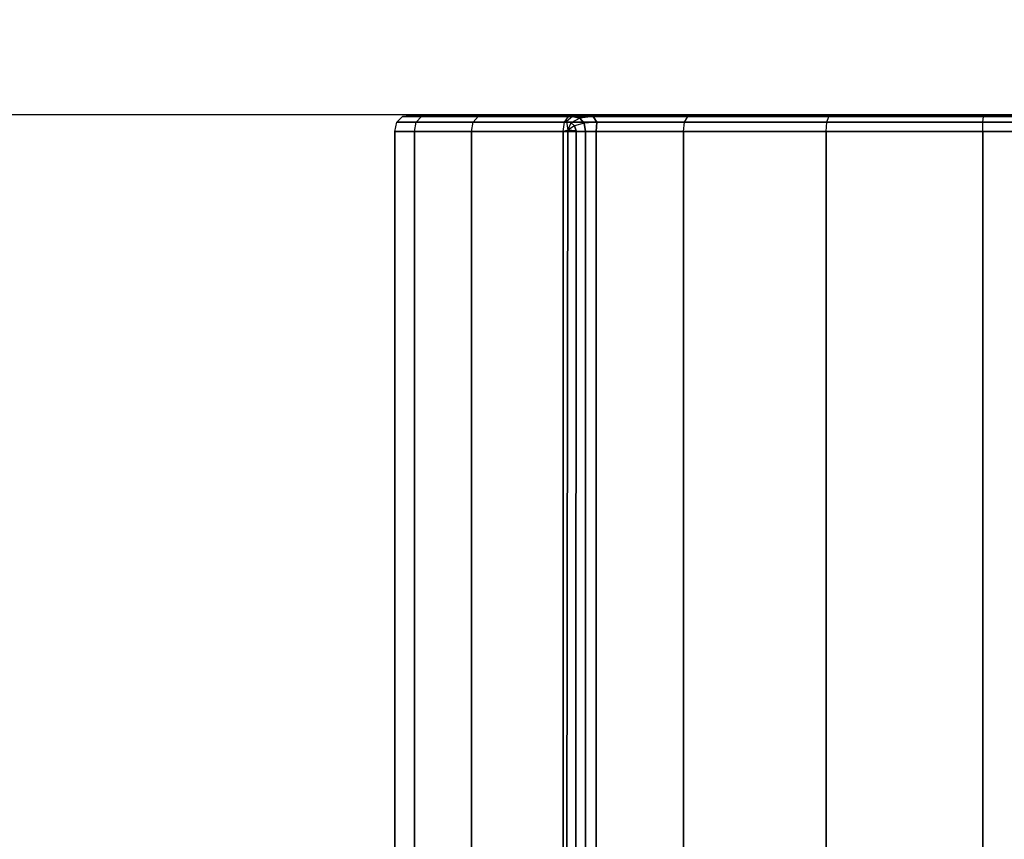
# Model space of a CAD drawing. Units: millimetres. Extents: x -4757 to 25349, y -2814 to 1668.
# Drawn here: x -3296 to -3045, y -59 to 150 of the extents above; entities that cross this region are included whole.
import ezdxf

# ---------------------------------------------------------------- set-up
doc = ezdxf.new("R2010")
doc.units = ezdxf.units.MM
doc.header["$MEASUREMENT"] = 0
doc.layers.add('Слой1', color=7, linetype='Continuous', lineweight=25)
doc.styles.get("Standard").update_dxf_attribs({"font": 'ariali.ttf', "height": 150})
doc.dimstyles.new('Стиль 150', dxfattribs={"dimtxt": 150, "dimasz": 150, "dimexe": 50, "dimexo": 0, "dimgap": 50, "dimtad": 1, "dimdec": 0, "dimdsep": 32, "dimtxsty": 'Standard', "dimcen": 150, "dimclrd": 256, "dimclre": 256, "dimadec": 0, "dimazin": 0, "dimtfac": 1, "dimtdec": 0, "dimtmove": 0, "dimatfit": 3, "dimfxl": 0, "dimlwd": -1, "dimarcsym": 0})

# ---------------------------------------------------------------- blocks, each defined once
blk = doc.blocks.new('*D5')
at = {"lineweight": -2}
for p, q in [((-890.96, 125.39), (-3605.43, 125.39)), ((-392.79, -819.09), (-3605.43, -819.09))]:
    blk.add_line(p, q, dxfattribs=at)
blk.add_line((-3555.43, -669.09), (-3555.43, -24.61))
for points in [[(-3580.43, -24.61), (-3530.43, -24.61), (-3555.43, 125.39)], [(-3580.43, -669.09), (-3530.43, -669.09), (-3555.43, -819.09)]]:
    blk.add_solid(points)
at = {"layer": 'Defpoints', "color": 0}
for p in [(-3555.43, 125.39), (-890.96, 125.39), (-392.79, -819.09)]:
    blk.add_point(p, dxfattribs=at)
at = {"color": 0, "insert": (-3682.02, -346.85), "char_height": 150, "attachment_point": 5, "rotation": 90}
blk.add_mtext('944', dxfattribs=at)

msp = doc.modelspace()

# ---------------------------------------------------------------- linework, layer by layer
at = {"layer": 'Слой1', "color": 7, "lineweight": 25}
msp.add_open_spline([(-3257.4634, 1667.9209), (-3257.4634, 1667.9209), (3668.3926, 1667.9209), (3668.3926, 1667.9209), (4494.5626, 1667.9209), (5168.3926, 994.0909), (5168.3926, 167.9209), (5168.3926, 167.9209), (5168.3926, -817.1988), (5168.3926, -817.1988), (5168.3926, -1643.3688), (4494.5626, -2317.1988), (3668.3926, -2317.1988), (3668.3926, -2317.1988), (-3257.4634, -2317.1988), (-3257.4634, -2317.1988), (-4083.6334, -2317.1988), (-4757.4634, -1643.3688), (-4757.4634, -817.1988), (-4757.4634, -817.1988), (-4757.4634, 167.9209), (-4757.4634, 167.9209), (-4757.4634, 994.0909), (-4083.6334, 1667.9209), (-3257.4634, 1667.9209)], degree=3, knots=[0, 0, 0, 0, 0.125, 0.125, 0.125, 0.25, 0.25, 0.25, 0.375, 0.375, 0.375, 0.5, 0.5, 0.5, 0.625, 0.625, 0.625, 0.75, 0.75, 0.75, 0.875, 0.875, 0.875, 1, 1, 1, 1], dxfattribs=at)
for points in [[(-3200.2564, 121.128), (-3200.2564, 121.128), (-3199.7798, 123.4938), (-3199.7798, 123.4938)], [(-3199.7798, 123.4938), (-3199.7798, 123.4938), (-3198.3499, 124.9133), (-3198.3499, 124.9133)], [(-3199.7798, 123.4938), (-3199.7798, 123.4938), (-3194.844, 123.4938), (-3194.844, 123.4938)], [(-3194.844, 123.4938), (-3194.844, 123.4938), (-3199.7798, 123.4938), (-3199.7798, 123.4938)], [(-3194.844, 123.4938), (-3194.844, 123.4938), (-3199.7798, 123.4938), (-3199.7798, 123.4938)], [(-3199.7798, 123.4938), (-3199.7798, 123.4938), (-3194.844, 123.4938), (-3194.844, 123.4938)], [(-3198.3499, 124.9133), (-3198.3499, 124.9133), (-3195.9668, 125.3864), (-3195.9668, 125.3864)], [(-3198.3499, 124.9133), (-3198.3499, 124.9133), (-3193.4556, 124.9133), (-3193.4556, 124.9133)], [(-3193.4556, 124.9133), (-3193.4556, 124.9133), (-3198.3499, 124.9133), (-3198.3499, 124.9133)], [(-3193.4556, 124.9133), (-3193.4556, 124.9133), (-3198.3499, 124.9133), (-3198.3499, 124.9133)], [(-3198.3499, 124.9133), (-3198.3499, 124.9133), (-3193.4556, 124.9133), (-3193.4556, 124.9133)], [(-3191.1419, 125.3864), (-3191.1419, 125.3864), (-3195.9668, 125.3864), (-3195.9668, 125.3864)], [(-3195.9668, 125.3864), (-3195.9668, 125.3864), (-3191.1416, 125.3864), (-3191.1416, 125.3864)], [(-3195.9668, 125.3864), (-3195.9668, 125.3864), (-3191.1419, 125.3864), (-3191.1419, 125.3864)], [(-3191.1416, 125.3864), (-3191.1416, 125.3864), (-3195.9668, 125.3864), (-3195.9668, 125.3864)], [(-3195.3069, 121.128), (-3195.3069, 121.128), (-3194.844, 123.4938), (-3194.844, 123.4938)], [(-3195.3066, 121.128), (-3195.3066, 121.128), (-3194.844, 123.4938), (-3194.844, 123.4938)], [(-3194.844, 123.4938), (-3194.844, 123.4938), (-3193.4556, 124.9133), (-3193.4556, 124.9133)], [(-3194.844, 123.4938), (-3194.844, 123.4938), (-3193.4556, 124.9133), (-3193.4556, 124.9133)], [(-3194.844, 123.4938), (-3194.844, 123.4938), (-3180.3235, 123.4938), (-3180.3235, 123.4938)], [(-3180.3235, 123.4938), (-3180.3235, 123.4938), (-3194.844, 123.4938), (-3194.844, 123.4938)], [(-3180.3235, 123.4938), (-3180.3235, 123.4938), (-3194.844, 123.4938), (-3194.844, 123.4938)], [(-3194.844, 123.4938), (-3194.844, 123.4938), (-3180.3235, 123.4938), (-3180.3235, 123.4938)], [(-3193.4556, 124.9133), (-3193.4556, 124.9133), (-3191.1419, 125.3864), (-3191.1419, 125.3864)], [(-3193.4556, 124.9133), (-3193.4556, 124.9133), (-3191.1416, 125.3864), (-3191.1416, 125.3864)], [(-3193.4556, 124.9133), (-3193.4556, 124.9133), (-3179.0574, 124.9133), (-3179.0574, 124.9133)], [(-3179.0574, 124.9133), (-3179.0574, 124.9133), (-3193.4556, 124.9133), (-3193.4556, 124.9133)], [(-3179.0574, 124.9133), (-3179.0574, 124.9133), (-3193.4556, 124.9133), (-3193.4556, 124.9133)], [(-3193.4556, 124.9133), (-3193.4556, 124.9133), (-3179.0574, 124.9133), (-3179.0574, 124.9133)], [(-3176.947, 125.3864), (-3176.947, 125.3864), (-3191.1419, 125.3864), (-3191.1419, 125.3864)], [(-3154.2078, 125.3864), (-3154.2078, 125.3864), (-3191.1419, 125.3864), (-3191.1419, 125.3864)], [(-3191.1419, 125.3864), (-3191.1419, 125.3864), (-3176.947, 125.3864), (-3176.947, 125.3864)], [(-3191.1416, 125.3864), (-3191.1416, 125.3864), (-3176.947, 125.3864), (-3176.947, 125.3864)], [(-3176.947, 125.3864), (-3176.947, 125.3864), (-3191.1416, 125.3864), (-3191.1416, 125.3864)], [(-3180.7454, 121.128), (-3180.7454, 121.128), (-3180.3235, 123.4938), (-3180.3235, 123.4938)], [(-3180.7454, 121.128), (-3180.7454, 121.128), (-3180.3235, 123.4938), (-3180.3235, 123.4938)], [(-3180.3235, 123.4938), (-3180.3235, 123.4938), (-3179.0574, 124.9133), (-3179.0574, 124.9133)], [(-3180.3235, 123.4938), (-3180.3235, 123.4938), (-3179.0574, 124.9133), (-3179.0574, 124.9133)], [(-3180.3235, 123.4938), (-3180.3235, 123.4938), (-3157.062, 123.4938), (-3157.062, 123.4938)], [(-3157.0618, 123.4938), (-3157.0618, 123.4938), (-3180.3235, 123.4938), (-3180.3235, 123.4938)], [(-3157.062, 123.4938), (-3157.062, 123.4938), (-3180.3235, 123.4938), (-3180.3235, 123.4938)], [(-3180.3235, 123.4938), (-3180.3235, 123.4938), (-3157.0618, 123.4938), (-3157.0618, 123.4938)], [(-3179.0574, 124.9133), (-3179.0574, 124.9133), (-3176.947, 125.3864), (-3176.947, 125.3864)], [(-3179.0574, 124.9133), (-3179.0574, 124.9133), (-3176.947, 125.3864), (-3176.947, 125.3864)], [(-3179.0574, 124.9133), (-3179.0574, 124.9133), (-3155.9917, 124.9133), (-3155.9917, 124.9133)], [(-3155.9917, 124.9133), (-3155.9917, 124.9133), (-3179.0574, 124.9133), (-3179.0574, 124.9133)], [(-3155.9917, 124.9133), (-3155.9917, 124.9133), (-3179.0574, 124.9133), (-3179.0574, 124.9133)], [(-3179.0574, 124.9133), (-3179.0574, 124.9133), (-3155.9917, 124.9133), (-3155.9917, 124.9133)], [(-3154.2078, 125.3864), (-3154.2078, 125.3864), (-3176.947, 125.3864), (-3176.947, 125.3864)], [(-3176.947, 125.3864), (-3176.947, 125.3864), (-3154.2078, 125.3864), (-3154.2078, 125.3864)], [(-3176.947, 125.3864), (-3176.947, 125.3864), (-3154.2078, 125.3864), (-3154.2078, 125.3864)], [(-3154.2078, 125.3864), (-3154.2078, 125.3864), (-3176.947, 125.3864), (-3176.947, 125.3864)], [(-3157.4187, 121.128), (-3157.4187, 121.128), (-3157.062, 123.4938), (-3157.062, 123.4938)], [(-3157.4187, 121.128), (-3157.4187, 121.128), (-3157.0618, 123.4938), (-3157.0618, 123.4938)], [(-3157.062, 123.4938), (-3157.062, 123.4938), (-3155.9917, 124.9133), (-3155.9917, 124.9133)], [(-3157.062, 123.4938), (-3157.062, 123.4938), (-3126.4116, 123.4938), (-3126.4116, 123.4938)], [(-3126.4116, 123.4938), (-3126.4116, 123.4938), (-3157.062, 123.4938), (-3157.062, 123.4938)], [(-3157.0618, 123.4938), (-3157.0618, 123.4938), (-3155.9917, 124.9133), (-3155.9917, 124.9133)], [(-3156.5103, 123.632), (-3156.5103, 123.632), (-3157.0618, 123.4938), (-3157.0618, 123.4938)], [(-3157.0618, 123.4938), (-3157.0618, 123.4938), (-3156.5103, 123.632), (-3156.5103, 123.632)], [(-3154.9871, 124.9478), (-3154.9871, 124.9478), (-3156.5103, 123.632), (-3156.5103, 123.632)], [(-3155.3355, 123.3692), (-3155.3355, 123.3692), (-3156.5103, 123.632), (-3156.5103, 123.632)], [(-3156.5103, 123.632), (-3156.5103, 123.632), (-3156.1948, 121.439), (-3156.1948, 121.439)], [(-3156.5103, 123.632), (-3156.5103, 123.632), (-3155.3355, 123.3692), (-3155.3355, 123.3692)], [(-3156.1948, 121.439), (-3156.1948, 121.439), (-3155.3355, 123.3692), (-3155.3355, 123.3692)], [(-3155.9917, 124.9133), (-3155.9917, 124.9133), (-3154.2078, 125.3864), (-3154.2078, 125.3864)], [(-3155.9917, 124.9133), (-3155.9917, 124.9133), (-3154.2078, 125.3864), (-3154.2078, 125.3864)], [(-3154.9871, 124.9478), (-3154.9871, 124.9478), (-3155.9917, 124.9133), (-3155.9917, 124.9133)], [(-3155.9917, 124.9133), (-3155.9917, 124.9133), (-3154.9871, 124.9478), (-3154.9871, 124.9478)], [(-3155.9917, 124.9133), (-3155.9917, 124.9133), (-3125.5994, 124.9133), (-3125.5994, 124.9133)], [(-3125.5994, 124.9133), (-3125.5994, 124.9133), (-3155.9917, 124.9133), (-3155.9917, 124.9133)], [(-3153.168, 124.5273), (-3153.168, 124.5273), (-3155.3355, 123.3692), (-3155.3355, 123.3692)], [(-3154.5249, 122.5806), (-3154.5249, 122.5806), (-3155.3355, 123.3692), (-3155.3355, 123.3692)], [(-3155.3355, 123.3692), (-3155.3355, 123.3692), (-3154.5249, 122.5806), (-3154.5249, 122.5806)], [(-3151.625, 125.3864), (-3151.625, 125.3864), (-3154.9871, 124.9478), (-3154.9871, 124.9478)], [(-3153.168, 124.5273), (-3153.168, 124.5273), (-3154.9871, 124.9478), (-3154.9871, 124.9478)], [(-3154.9871, 124.9478), (-3154.9871, 124.9478), (-3153.168, 124.5273), (-3153.168, 124.5273)], [(-3152.0637, 123.2656), (-3152.0637, 123.2656), (-3154.5249, 122.5806), (-3154.5249, 122.5806)], [(-3124.2454, 125.3864), (-3124.2454, 125.3864), (-3154.2078, 125.3864), (-3154.2078, 125.3864)], [(-3154.2078, 125.3864), (-3154.2078, 125.3864), (-3151.625, 125.3864), (-3151.625, 125.3864)], [(-3154.2078, 125.3864), (-3154.2078, 125.3864), (-3124.2454, 125.3864), (-3124.2454, 125.3864)], [(-3151.625, 125.3864), (-3151.625, 125.3864), (-3154.2078, 125.3864), (-3154.2078, 125.3864)], [(-3149.6926, 124.9133), (-3149.6926, 124.9133), (-3153.168, 124.5273), (-3153.168, 124.5273)], [(-3152.0637, 123.2656), (-3152.0637, 123.2656), (-3153.168, 124.5273), (-3153.168, 124.5273)], [(-3153.168, 124.5273), (-3153.168, 124.5273), (-3152.0637, 123.2656), (-3152.0637, 123.2656)], [(-3148.8115, 123.4938), (-3148.8115, 123.4938), (-3152.0637, 123.2656), (-3152.0637, 123.2656)], [(-3151.6758, 121.1625), (-3151.6758, 121.1625), (-3152.0637, 123.2656), (-3152.0637, 123.2656)], [(-3152.0637, 123.2656), (-3152.0637, 123.2656), (-3151.6758, 121.1625), (-3151.6758, 121.1625)], [(-3151.625, 125.3864), (-3151.625, 125.3864), (-2908.2158, 125.3864), (-2908.2158, 125.3864)], [(-2908.2158, 125.3864), (-2908.2158, 125.3864), (-3151.625, 125.3864), (-3151.625, 125.3864)], [(-3151.625, 125.3864), (-3151.625, 125.3864), (-3149.6926, 124.9133), (-3149.6926, 124.9133)], [(-3149.6926, 124.9133), (-3149.6926, 124.9133), (-3151.625, 125.3864), (-3151.625, 125.3864)], [(-3149.6926, 124.9133), (-3149.6926, 124.9133), (-2909.6843, 124.9133), (-2909.6843, 124.9133)], [(-3148.8115, 123.4938), (-3148.8115, 123.4938), (-3149.6926, 124.9133), (-3149.6926, 124.9133)], [(-2909.6843, 124.9133), (-2909.6843, 124.9133), (-3149.6926, 124.9133), (-3149.6926, 124.9133)], [(-3149.6926, 124.9133), (-3149.6926, 124.9133), (-3148.8115, 123.4938), (-3148.8115, 123.4938)], [(-3148.9817, 121.128), (-3148.9817, 121.128), (-3148.8115, 123.4938), (-3148.8115, 123.4938)], [(-3148.8115, 123.4938), (-3148.8115, 123.4938), (-3148.9817, 121.128), (-3148.9817, 121.128)], [(-3148.8115, 123.4938), (-3148.8115, 123.4938), (-2910.5654, 123.4938), (-2910.5654, 123.4938)], [(-2910.5654, 123.4938), (-2910.5654, 123.4938), (-3148.8115, 123.4938), (-3148.8115, 123.4938)], [(-3126.6824, 121.128), (-3126.6824, 121.128), (-3126.4116, 123.4938), (-3126.4116, 123.4938)], [(-3126.4116, 123.4938), (-3126.4116, 123.4938), (-3125.5994, 124.9133), (-3125.5994, 124.9133)], [(-3126.4116, 123.4938), (-3126.4116, 123.4938), (-3090.1533, 123.4938), (-3090.1533, 123.4938)], [(-3090.1533, 123.4938), (-3090.1533, 123.4938), (-3126.4116, 123.4938), (-3126.4116, 123.4938)], [(-3125.5994, 124.9133), (-3125.5994, 124.9133), (-3124.2454, 125.3864), (-3124.2454, 125.3864)], [(-3125.5994, 124.9133), (-3125.5994, 124.9133), (-3089.6462, 124.9133), (-3089.6462, 124.9133)], [(-3089.6462, 124.9133), (-3089.6462, 124.9133), (-3125.5994, 124.9133), (-3125.5994, 124.9133)], [(-3088.8013, 125.3864), (-3088.8013, 125.3864), (-3124.2454, 125.3864), (-3124.2454, 125.3864)], [(-3124.2454, 125.3864), (-3124.2454, 125.3864), (-3088.8013, 125.3864), (-3088.8013, 125.3864)], [(-3090.3223, 121.128), (-3090.3223, 121.128), (-3090.1533, 123.4938), (-3090.1533, 123.4938)], [(-3090.1533, 123.4938), (-3090.1533, 123.4938), (-3089.6462, 124.9133), (-3089.6462, 124.9133)], [(-3090.1533, 123.4938), (-3090.1533, 123.4938), (-3050.3948, 123.4938), (-3050.3948, 123.4938)], [(-3050.3948, 123.4938), (-3050.3948, 123.4938), (-3090.1533, 123.4938), (-3090.1533, 123.4938)], [(-3089.6462, 124.9133), (-3089.6462, 124.9133), (-3088.8013, 125.3864), (-3088.8013, 125.3864)], [(-3089.6462, 124.9133), (-3089.6462, 124.9133), (-3050.2224, 124.9133), (-3050.2224, 124.9133)], [(-3050.2224, 124.9133), (-3050.2224, 124.9133), (-3089.6462, 124.9133), (-3089.6462, 124.9133)], [(-3049.9351, 125.3864), (-3049.9351, 125.3864), (-3088.8013, 125.3864), (-3088.8013, 125.3864)], [(-3088.8013, 125.3864), (-3088.8013, 125.3864), (-3049.9351, 125.3864), (-3049.9351, 125.3864)], [(-3050.4522, 121.128), (-3050.4522, 121.128), (-3050.3948, 123.4938), (-3050.3948, 123.4938)], [(-3050.3948, 123.4938), (-3050.3948, 123.4938), (-3050.2224, 124.9133), (-3050.2224, 124.9133)], [(-3050.3948, 123.4938), (-3050.3948, 123.4938), (-3009.4461, 123.4938), (-3009.4461, 123.4938)], [(-3009.4461, 123.4938), (-3009.4461, 123.4938), (-3050.3948, 123.4938), (-3050.3948, 123.4938)], [(-3050.2224, 124.9133), (-3050.2224, 124.9133), (-3049.9351, 125.3864), (-3049.9351, 125.3864)], [(-3050.2224, 124.9133), (-3050.2224, 124.9133), (-3009.6184, 124.9133), (-3009.6184, 124.9133)], [(-3009.6184, 124.9133), (-3009.6184, 124.9133), (-3050.2224, 124.9133), (-3050.2224, 124.9133)], [(-3009.9058, 125.3864), (-3009.9058, 125.3864), (-3049.9351, 125.3864), (-3049.9351, 125.3864)], [(-3049.9351, 125.3864), (-3049.9351, 125.3864), (-3009.9058, 125.3864), (-3009.9058, 125.3864)], [(-3200.2564, -63.5091), (-3200.2564, -63.5091), (-3200.2564, 121.128), (-3200.2564, 121.128)], [(-3200.2564, 121.128), (-3200.2564, 121.128), (-3195.3069, 121.128), (-3195.3069, 121.128)], [(-3195.3066, 121.128), (-3195.3066, 121.128), (-3200.2564, 121.128), (-3200.2564, 121.128)], [(-3200.2564, 121.128), (-3200.2564, 121.128), (-3200.2564, -63.5091), (-3200.2564, -63.5091)], [(-3195.3069, 121.128), (-3195.3069, 121.128), (-3200.2564, 121.128), (-3200.2564, 121.128)], [(-3200.2564, 121.128), (-3200.2564, 121.128), (-3195.3066, 121.128), (-3195.3066, 121.128)], [(-3195.3069, -63.5091), (-3195.3069, -63.5091), (-3195.3069, 121.128), (-3195.3069, 121.128)], [(-3195.3069, 121.128), (-3195.3069, 121.128), (-3180.7454, 121.128), (-3180.7454, 121.128)], [(-3195.3069, 121.128), (-3195.3069, 121.128), (-3195.3069, -63.5091), (-3195.3069, -63.5091)], [(-3180.7454, 121.128), (-3180.7454, 121.128), (-3195.3069, 121.128), (-3195.3069, 121.128)], [(-3195.3066, -63.5091), (-3195.3066, -63.5091), (-3195.3066, 121.128), (-3195.3066, 121.128)], [(-3180.7454, 121.128), (-3180.7454, 121.128), (-3195.3066, 121.128), (-3195.3066, 121.128)], [(-3195.3066, 121.128), (-3195.3066, 121.128), (-3195.3066, -63.5091), (-3195.3066, -63.5091)], [(-3195.3066, 121.128), (-3195.3066, 121.128), (-3180.7454, 121.128), (-3180.7454, 121.128)], [(-3180.7454, -63.5091), (-3180.7454, -63.5091), (-3180.7454, 121.128), (-3180.7454, 121.128)], [(-3180.7454, 121.128), (-3180.7454, 121.128), (-3157.4187, 121.128), (-3157.4187, 121.128)], [(-3180.7454, 121.128), (-3180.7454, 121.128), (-3180.7454, -63.5091), (-3180.7454, -63.5091)], [(-3180.7454, -63.5091), (-3180.7454, -63.5091), (-3180.7454, 121.128), (-3180.7454, 121.128)], [(-3157.4187, 121.128), (-3157.4187, 121.128), (-3180.7454, 121.128), (-3180.7454, 121.128)], [(-3180.7454, 121.128), (-3180.7454, 121.128), (-3180.7454, -63.5091), (-3180.7454, -63.5091)], [(-3157.4187, 121.128), (-3157.4187, 121.128), (-3180.7454, 121.128), (-3180.7454, 121.128)], [(-3180.7454, 121.128), (-3180.7454, 121.128), (-3157.4187, 121.128), (-3157.4187, 121.128)], [(-3156.1948, 121.439), (-3156.1948, 121.439), (-3157.4187, 121.128), (-3157.4187, 121.128)], [(-3157.4187, 121.128), (-3157.4187, 121.128), (-3156.1948, 121.439), (-3156.1948, 121.439)], [(-3157.4187, -63.5091), (-3157.4187, -63.5091), (-3157.4187, 121.128), (-3157.4187, 121.128)], [(-3157.4187, 121.128), (-3157.4187, 121.128), (-3126.6824, 121.128), (-3126.6824, 121.128)], [(-3157.4187, 121.128), (-3157.4187, 121.128), (-3157.4187, -63.5091), (-3157.4187, -63.5091)], [(-3157.4187, -63.5091), (-3157.4187, -63.5091), (-3157.4187, 121.128), (-3157.4187, 121.128)], [(-3157.4187, 121.128), (-3157.4187, 121.128), (-3157.4187, -63.5091), (-3157.4187, -63.5091)], [(-3126.6824, 121.128), (-3126.6824, 121.128), (-3157.4187, 121.128), (-3157.4187, 121.128)], [(-3156.4275, -63.5091), (-3156.4275, -63.5091), (-3156.1948, 121.439), (-3156.1948, 121.439)], [(-3156.1948, 121.439), (-3156.1948, 121.439), (-3156.4275, -63.5091), (-3156.4275, -63.5091)], [(-3154.5249, 122.5806), (-3154.5249, 122.5806), (-3156.1948, 121.439), (-3156.1948, 121.439)], [(-3154.0801, 121.2662), (-3154.0801, 121.2662), (-3156.1948, 121.439), (-3156.1948, 121.439)], [(-3154.0801, 121.2662), (-3154.0801, 121.2662), (-3154.5249, 122.5806), (-3154.5249, 122.5806)], [(-3154.5249, 122.5806), (-3154.5249, 122.5806), (-3154.0801, 121.2662), (-3154.0801, 121.2662)], [(-3154.1836, -63.5091), (-3154.1836, -63.5091), (-3154.0801, 121.2662), (-3154.0801, 121.2662)], [(-3154.0801, 121.2662), (-3154.0801, 121.2662), (-3154.1836, -63.5091), (-3154.1836, -63.5091)], [(-3154.0801, 121.2662), (-3154.0801, 121.2662), (-3151.6758, 121.1625), (-3151.6758, 121.1625)], [(-3151.7017, -63.5091), (-3151.7017, -63.5091), (-3151.6758, 121.1625), (-3151.6758, 121.1625)], [(-3151.6758, 121.1625), (-3151.6758, 121.1625), (-3151.7017, -63.5091), (-3151.7017, -63.5091)], [(-3151.6758, 121.1625), (-3151.6758, 121.1625), (-3148.9817, 121.128), (-3148.9817, 121.128)], [(-2910.8591, 121.128), (-2910.8591, 121.128), (-3148.9817, 121.128), (-3148.9817, 121.128)], [(-3148.9817, 121.128), (-3148.9817, 121.128), (-3148.9817, -63.5091), (-3148.9817, -63.5091)], [(-3148.9817, -63.5091), (-3148.9817, -63.5091), (-3148.9817, 121.128), (-3148.9817, 121.128)], [(-3148.9817, 121.128), (-3148.9817, 121.128), (-2910.8591, 121.128), (-2910.8591, 121.128)], [(-3126.6824, -63.5091), (-3126.6824, -63.5091), (-3126.6824, 121.128), (-3126.6824, 121.128)], [(-3126.6824, 121.128), (-3126.6824, 121.128), (-3090.3223, 121.128), (-3090.3223, 121.128)], [(-3126.6824, 121.128), (-3126.6824, 121.128), (-3126.6824, -63.5091), (-3126.6824, -63.5091)], [(-3090.3223, 121.128), (-3090.3223, 121.128), (-3126.6824, 121.128), (-3126.6824, 121.128)], [(-3090.3223, -63.5091), (-3090.3223, -63.5091), (-3090.3223, 121.128), (-3090.3223, 121.128)], [(-3090.3223, 121.128), (-3090.3223, 121.128), (-3050.4522, 121.128), (-3050.4522, 121.128)], [(-3090.3223, 121.128), (-3090.3223, 121.128), (-3090.3223, -63.5091), (-3090.3223, -63.5091)], [(-3050.4522, 121.128), (-3050.4522, 121.128), (-3090.3223, 121.128), (-3090.3223, 121.128)], [(-3050.4522, -63.5091), (-3050.4522, -63.5091), (-3050.4522, 121.128), (-3050.4522, 121.128)], [(-3050.4522, 121.128), (-3050.4522, 121.128), (-3009.3887, 121.128), (-3009.3887, 121.128)], [(-3050.4522, 121.128), (-3050.4522, 121.128), (-3050.4522, -63.5091), (-3050.4522, -63.5091)], [(-3009.3887, 121.128), (-3009.3887, 121.128), (-3050.4522, 121.128), (-3050.4522, 121.128)]]:
    msp.add_open_spline(points, degree=3, dxfattribs=at)

# ---------------------------------------------------------------- dimensions: what is measured, and where the dimension line sits
dim = msp.add_linear_dim(base=(-3555.4337, 125.3864), p1=(-392.7901, -819.0913), p2=(-890.9618, 125.3864), angle=90, dimstyle='Стиль 150')
dim.commit()
dim.dimension.update_dxf_attribs({"geometry": '*D5', "text_midpoint": (-3682.0196, -346.8524)})

doc.saveas('drawing.dxf')
